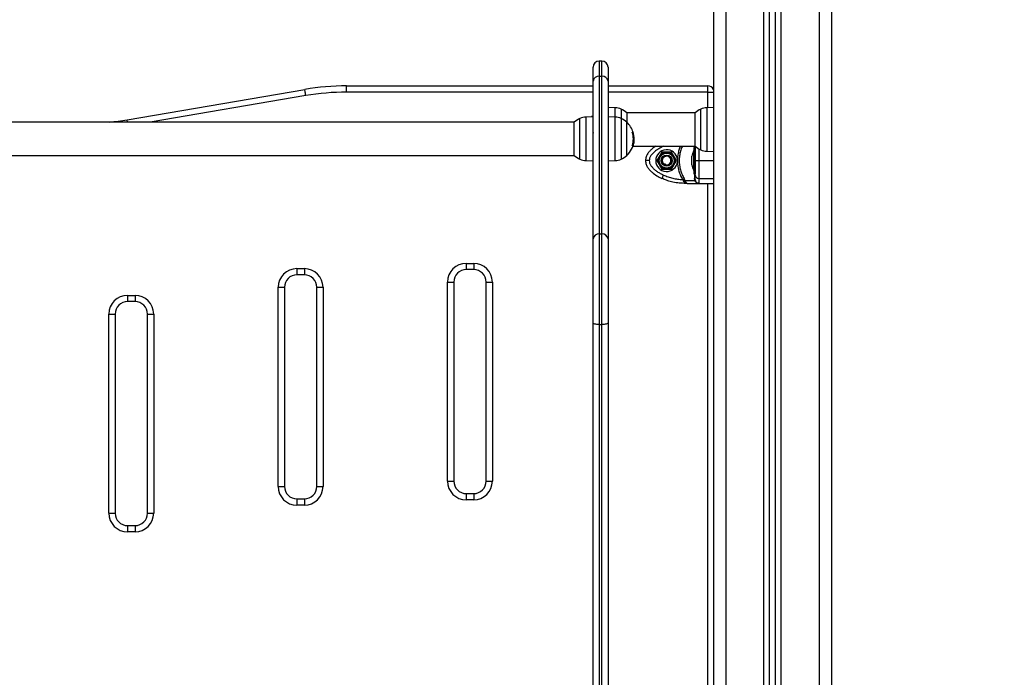
# Model space of a CAD drawing. Units: millimetres. Extents: x -3.4 to 12.9, y -0.1 to 14.7.
# Drawn here: x 6.2 to 7, y 11.2 to 11.7 of the extents above; entities that cross this region are included whole.
import ezdxf

# ---------------------------------------------------------------- set-up
doc = ezdxf.new("R2010")
doc.units = ezdxf.units.MM
doc.layers.add('DIASTASEIS', color=253, linetype='Continuous', lineweight=5)
doc.styles.get("Standard").update_dxf_attribs({"font": 'ARIALN.TTF'})
doc.dimstyles.get("Standard").update_dxf_attribs({"dimtxt": 0.18, "dimasz": 0.15, "dimexe": 0.18, "dimexo": 0.0625, "dimgap": 0.09, "dimtad": 0, "dimtih": 1, "dimtoh": 1, "dimzin": 0, "dimdsep": 46, "dimtxsty": 'Standard', "dimblk": 'OBLIQUE', "dimcen": 0.09, "dimadec": 0, "dimazin": 0, "dimtfac": 1, "dimtofl": 0, "dimtmove": 0, "dimatfit": 3, "dimfxl": 1, "dimtolj": 1, "dimtzin": 0, "dimarcsym": 0})

# ---------------------------------------------------------------- blocks, each defined once
blk = doc.blocks.new('_Oblique')
at = {"color": 0, "linetype": 'ByBlock', "lineweight": -2, "transparency": 16777216}
blk.add_line((-0.5, -0.5), (0.5, 0.5), dxfattribs=at)
blk = doc.blocks.new('*D42')
at = {"layer": 'Defpoints', "color": 0}
for p in [(6.25943, 12.82479), (7.99946, 12.82479), (6.49318, 9.65317)]:
    blk.add_point(p, dxfattribs=at)
at = {"layer": 'DIASTASEIS', "color": 0, "lineweight": -2}
for p, q in [((6.32193, 12.82479), (8.17946, 12.82479)), ((7.99946, 12.82479), (7.99946, 11.42088)), ((7.99946, 9.65317), (7.99946, 11.05708)), ((6.55568, 9.65317), (8.17946, 9.65317))]:
    blk.add_line(p, q, dxfattribs=at)
at = {"layer": 'DIASTASEIS', "color": 0, "linetype": 'ByBlock', "lineweight": -2, "xscale": 0.15, "yscale": 0.15, "zscale": 0.15}
for p, rotation in [((7.99946, 12.82479), 90), ((7.99946, 9.65317), 270)]:
    blk.add_blockref('_Oblique', p, dxfattribs=dict(at, rotation=rotation))
at = {"layer": 'DIASTASEIS', "color": 0, "insert": (7.99946, 11.23898), "char_height": 0.18, "attachment_point": 5}
blk.add_mtext('\\A1;\\A1;3.20', dxfattribs=at)
blk = doc.blocks.new('OPSHA_S114')
at = {"color": 7, "linetype": 'Continuous', "lineweight": 25}
for p, q in [((1892.59395, 6419.44196), (1892.59395, 6416.79799)), ((1892.63895, 6416.79799), (1892.63895, 6419.42119)), ((1892.64395, 6416.79799), (1892.64395, 6419.41888)), ((1892.68895, 6419.39811), (1892.68895, 6416.79799)), ((1892.50435, 6418.72299), (1892.50235, 6418.72299)), ((1892.49735, 6418.70688), (1892.49735, 6418.71799)), ((1892.50935, 6418.71799), (1892.50935, 6418.70688)), ((1892.49735, 6418.58017), (1892.49735, 6418.70688)), ((1892.50235, 6418.71086), (1892.50235, 6418.58416)), ((1892.50235, 6418.71086), (1892.50435, 6418.71086)), ((1892.50435, 6418.58416), (1892.50435, 6418.71086)), ((1892.50935, 6418.70688), (1892.50935, 6418.58017)), ((1892.12306, 6418.67583), (1892.26583, 6418.70015)), ((1892.29942, 6418.69799), (1892.29942, 6418.70299)), ((1892.29942, 6418.70299), (1892.49735, 6418.70299)), ((1892.50935, 6418.70299), (1892.58945, 6418.70299)), ((1892.58945, 6418.69799), (1892.58945, 6418.70299)), ((1892.51506, 6418.68544), (1892.50935, 6418.68554)), ((1892.57938, 6418.68144), (1892.52431, 6418.68144)), ((1892.52442, 6418.68134), (1892.52442, 6418.67384)), ((1892.57927, 6418.65464), (1892.57927, 6418.68134)), ((1892.59395, 6418.68554), (1892.58863, 6418.68544)), ((1892.48238, 6418.67394), (1891.90551, 6418.67394)), ((1892.48227, 6418.64714), (1892.48227, 6418.67384)), ((1892.49735, 6418.67804), (1892.49163, 6418.67794)), ((1892.49735, 6418.67849), (1892.49605, 6418.67849)), ((1892.49605, 6418.67849), (1892.49605, 6418.67802)), ((1892.51506, 6418.67794), (1892.50935, 6418.67804)), ((1892.52442, 6418.64714), (1892.52442, 6418.67384)), ((1892.52963, 6418.65925), (1892.5302, 6418.65925)), ((1892.52964, 6418.66156), (1892.53012, 6418.66156)), ((1892.53017, 6418.65811), (1892.53032, 6418.65987)), ((1892.49715, 6418.65452), (1892.49735, 6418.65486)), ((1892.52885, 6418.65517), (1892.5295, 6418.65517)), ((1892.52918, 6418.65638), (1892.52984, 6418.65638)), ((1892.52934, 6418.65454), (1892.57938, 6418.65454)), ((1892.55255, 6418.64974), (1892.54865, 6418.64299)), ((1892.56034, 6418.64974), (1892.55255, 6418.64974)), ((1892.56424, 6418.64299), (1892.56034, 6418.64974)), ((1892.57815, 6418.65099), (1892.57814, 6418.65099)), ((1892.57814, 6418.63499), (1892.57814, 6418.65099)), ((1892.57945, 6418.65349), (1892.57815, 6418.65349)), ((1892.57815, 6418.65349), (1892.57815, 6418.63249)), ((1892.57945, 6418.65349), (1892.57945, 6418.63249)), ((1892.58863, 6418.65054), (1892.59395, 6418.65045)), ((1891.90551, 6418.64704), (1892.48238, 6418.64704)), ((1892.49163, 6418.64304), (1892.49735, 6418.64294)), ((1892.50935, 6418.64294), (1892.51506, 6418.64304)), ((1892.54865, 6418.64299), (1892.55255, 6418.63624)), ((1892.55989, 6418.64095), (1892.56017, 6418.64177)), ((1892.56034, 6418.63624), (1892.56424, 6418.64299)), ((1892.56514, 6418.64402), (1892.56514, 6418.64196)), ((1892.57657, 6418.64477), (1892.57657, 6418.64644)), ((1892.57657, 6418.64644), (1892.57657, 6418.64644)), ((1892.57657, 6418.64133), (1892.57657, 6418.64466)), ((1892.57657, 6418.63955), (1892.57657, 6418.64121)), ((1892.55255, 6418.63624), (1892.56034, 6418.63624)), ((1892.55557, 6418.63909), (1892.55568, 6418.63958)), ((1892.55576, 6418.63993), (1892.55568, 6418.63958)), ((1892.57814, 6418.63499), (1892.57815, 6418.63499)), ((1892.56922, 6418.62776), (1892.56995, 6418.62682)), ((1892.57043, 6418.62608), (1892.56995, 6418.62682)), ((1892.57043, 6418.62608), (1892.57043, 6418.62474)), ((1892.57122, 6418.62705), (1892.57053, 6418.62852)), ((1892.57122, 6418.62705), (1892.57897, 6418.62705)), ((1892.57122, 6418.62705), (1892.57153, 6418.62623)), ((1892.57815, 6418.63249), (1892.57945, 6418.63249)), ((1892.57897, 6418.62705), (1892.57876, 6418.62852)), ((1892.57897, 6418.62705), (1892.57938, 6418.62623)), ((1892.57945, 6418.62776), (1892.57959, 6418.62682)), ((1892.57959, 6418.62682), (1892.57995, 6418.62608)), ((1892.58245, 6418.62474), (1892.58245, 6418.62872)), ((1892.57287, 6418.62474), (1892.57043, 6418.62474)), ((1892.57287, 6418.62474), (1892.58245, 6418.62474)), ((1892.58245, 6418.62474), (1892.59395, 6418.62474)), ((1892.49735, 6418.51254), (1892.49735, 6418.58017)), ((1892.50235, 6418.58416), (1892.50235, 6418.51133)), ((1892.50235, 6418.58416), (1892.50435, 6418.58416)), ((1892.50435, 6418.51133), (1892.50435, 6418.58416)), ((1892.50935, 6418.58017), (1892.50935, 6418.51254)), ((1892.25945, 6418.55622), (1892.26545, 6418.55622)), ((1892.25945, 6418.55622), (1892.25945, 6418.55122)), ((1892.26545, 6418.55622), (1892.26545, 6418.55122)), ((1892.39545, 6418.56047), (1892.40145, 6418.56047)), ((1892.39545, 6418.56047), (1892.39545, 6418.55547)), ((1892.40145, 6418.55547), (1892.39545, 6418.55547)), ((1892.40145, 6418.56047), (1892.40145, 6418.55547)), ((1892.26545, 6418.55122), (1892.25945, 6418.55122)), ((1892.24445, 6418.38122), (1892.24445, 6418.54122)), ((1892.24445, 6418.54122), (1892.24945, 6418.54122)), ((1892.24945, 6418.54122), (1892.24945, 6418.38122)), ((1892.27545, 6418.38122), (1892.27545, 6418.54122)), ((1892.27545, 6418.54122), (1892.28045, 6418.54122)), ((1892.28045, 6418.54122), (1892.28045, 6418.38122)), ((1892.38045, 6418.38549), (1892.38045, 6418.54547)), ((1892.38045, 6418.54547), (1892.38545, 6418.54547)), ((1892.38545, 6418.54547), (1892.38545, 6418.38549)), ((1892.41145, 6418.38549), (1892.41145, 6418.54547)), ((1892.41145, 6418.54547), (1892.41645, 6418.54547)), ((1892.41645, 6418.54547), (1892.41645, 6418.38549)), ((1892.12345, 6418.53476), (1892.12945, 6418.53476)), ((1892.12345, 6418.53476), (1892.12345, 6418.52976)), ((1892.12945, 6418.53476), (1892.12945, 6418.52976)), ((1892.12945, 6418.52976), (1892.12345, 6418.52976)), ((1892.10845, 6418.35976), (1892.10845, 6418.51976)), ((1892.10845, 6418.51976), (1892.11345, 6418.51976)), ((1892.11345, 6418.51976), (1892.11345, 6418.35976)), ((1892.13945, 6418.35976), (1892.13945, 6418.51976)), ((1892.13945, 6418.51976), (1892.14445, 6418.51976)), ((1892.14445, 6418.51976), (1892.14445, 6418.35976)), ((1892.49735, 6417.96935), (1892.49735, 6418.51254)), ((1892.50235, 6418.51133), (1892.50435, 6418.51133)), ((1892.50235, 6418.51133), (1892.50235, 6417.96814)), ((1892.50435, 6417.96814), (1892.50435, 6418.51133)), ((1892.50935, 6418.51254), (1892.50935, 6417.96935)), ((1892.24445, 6418.38122), (1892.24945, 6418.38122)), ((1892.27545, 6418.38122), (1892.28045, 6418.38122)), ((1892.38045, 6418.38549), (1892.38545, 6418.38549)), ((1892.41145, 6418.38549), (1892.41645, 6418.38549)), ((1892.39545, 6418.37549), (1892.40145, 6418.37549)), ((1892.39545, 6418.37549), (1892.39545, 6418.37049)), ((1892.40145, 6418.37549), (1892.40145, 6418.37049)), ((1892.25945, 6418.37122), (1892.25945, 6418.36622)), ((1892.25945, 6418.37122), (1892.26545, 6418.37122)), ((1892.26545, 6418.36622), (1892.25945, 6418.36622)), ((1892.26545, 6418.37122), (1892.26545, 6418.36622)), ((1892.40145, 6418.37049), (1892.39545, 6418.37049)), ((1892.10845, 6418.35976), (1892.11345, 6418.35976)), ((1892.13945, 6418.35976), (1892.14445, 6418.35976)), ((1892.12345, 6418.34976), (1892.12945, 6418.34976)), ((1892.12345, 6418.34976), (1892.12345, 6418.34476)), ((1892.12945, 6418.34976), (1892.12945, 6418.34476)), ((1892.12945, 6418.34476), (1892.12345, 6418.34476))]:
    blk.add_line(p, q, dxfattribs=at)
at = {"color": 8, "linetype": 'Continuous', "lineweight": 25}
for p, q in [((1892.60395, 6419.43734), (1892.60395, 6416.79799)), ((1892.63445, 6416.79799), (1892.63445, 6419.42326)), ((1892.64845, 6416.79799), (1892.64845, 6419.4168)), ((1892.67895, 6419.40272), (1892.67895, 6416.79799)), ((1892.50235, 6418.72299), (1892.50235, 6418.71086)), ((1892.50435, 6418.71086), (1892.50435, 6418.72299)), ((1892.49735, 6418.69799), (1892.29942, 6418.69799)), ((1892.58945, 6418.69799), (1892.50935, 6418.69799)), ((1892.58945, 6418.68546), (1892.58945, 6418.69799)), ((1892.58945, 6418.69799), (1892.59395, 6418.69799)), ((1892.26667, 6418.69522), (1892.14174, 6418.67394)), ((1892.51506, 6418.67794), (1892.51506, 6418.68544)), ((1892.51986, 6418.68435), (1892.51986, 6418.67685)), ((1892.58383, 6418.65164), (1892.58383, 6418.68435)), ((1892.58863, 6418.68544), (1892.58863, 6418.6549)), ((1892.48683, 6418.64414), (1892.48683, 6418.67685)), ((1892.49163, 6418.67794), (1892.49163, 6418.64304)), ((1892.51506, 6418.64304), (1892.51506, 6418.67794)), ((1892.51986, 6418.67685), (1892.51986, 6418.64414)), ((1892.52889, 6418.66566), (1892.52938, 6418.66566)), ((1892.52889, 6418.65533), (1892.52956, 6418.65533)), ((1892.58863, 6418.6549), (1892.58863, 6418.65054)), ((1892.58245, 6418.64299), (1892.59395, 6418.64299)), ((1892.58245, 6418.62872), (1892.59395, 6418.62872)), ((1892.58945, 6418.15046), (1892.58945, 6418.62474))]:
    blk.add_line(p, q, dxfattribs=at)
at = {"color": 7, "linetype": 'Continuous', "lineweight": 25, "flags": 128}
for points in [[(1892.26667, 6418.69522), (1892.26651, 6418.69619), (1892.26635, 6418.69711), (1892.2662, 6418.69796), (1892.26608, 6418.69871), (1892.26597, 6418.69932), (1892.2659, 6418.69978), (1892.26585, 6418.70006), (1892.26583, 6418.70015)], [(1892.55387, 6418.63144), (1892.55362, 6418.63091), (1892.55338, 6418.6304), (1892.55316, 6418.62993), (1892.55297, 6418.62952), (1892.55281, 6418.62918), (1892.55269, 6418.62893), (1892.55262, 6418.62877), (1892.55259, 6418.62872)], [(1892.56922, 6418.62776), (1892.5694, 6418.62787), (1892.56959, 6418.62797), (1892.56977, 6418.62808), (1892.56994, 6418.62818), (1892.5701, 6418.62827), (1892.57026, 6418.62836), (1892.5704, 6418.62845), (1892.57053, 6418.62852)], [(1892.50235, 6418.51133), (1892.50137, 6418.51135), (1892.50043, 6418.51142), (1892.49957, 6418.51153), (1892.49881, 6418.51168), (1892.49819, 6418.51187), (1892.49773, 6418.51208), (1892.49744, 6418.5123), (1892.49735, 6418.51254)], [(1892.50935, 6418.51254), (1892.50925, 6418.5123), (1892.50897, 6418.51208), (1892.5085, 6418.51187), (1892.50788, 6418.51168), (1892.50712, 6418.51153), (1892.50626, 6418.51142), (1892.50532, 6418.51135), (1892.50435, 6418.51133)]]:
    blk.add_lwpolyline(points, dxfattribs=at)
at = {"color": 8, "linetype": 'Continuous', "lineweight": 25, "flags": 128}
blk.add_lwpolyline([(1892.12338, 6418.67394), (1892.12331, 6418.67439), (1892.1232, 6418.675), (1892.12313, 6418.67546), (1892.12308, 6418.67574), (1892.12306, 6418.67583)], dxfattribs=at)
at = {"color": 7, "linetype": 'Continuous', "lineweight": 25}
for radius in [0.0065, 0.006, 0.0045, 0.004]:
    blk.add_circle((1892.55645, 6418.64299), radius, dxfattribs=at)
for centre, radius, start, end in [((1892.50235, 6418.71799), 0.005, 90, 180), ((1892.50435, 6418.71799), 0.005, 0, 90), ((1892.50189, 6418.70631), 0.00458, 84.30932, 172.86121), ((1892.5048, 6418.70631), 0.00458, 7.13879, 95.69068), ((1892.29942, 6418.50299), 0.2, 90, 99.66721), ((1892.29942, 6418.50299), 0.195, 90, 99.66721), ((1892.58945, 6418.69799), 0.005, 25.84193, 90), ((1892.51485, 6418.67344), 0.012, 65.32363, 89), ((1892.51235, 6418.66799), 0.018, 47.87358, 65.32363), ((1892.59135, 6418.66799), 0.018, 114.67637, 132.12642), ((1892.58884, 6418.67344), 0.012, 91, 114.67637), ((1892.08948, 6418.87299), 0.2, 275.58671, 279.66721), ((1892.49435, 6418.66049), 0.018, 114.67637, 132.12642), ((1892.49184, 6418.66594), 0.012, 91, 114.67637), ((1892.51485, 6418.66594), 0.012, 65.32363, 89), ((1892.51235, 6418.66049), 0.018, 47.87358, 65.32363), ((1892.51235, 6418.66049), 0.018, 17.29584, 47.87358), ((1892.51235, 6418.66049), 0.01733, 342.53241, 17.28151), ((1892.52831, 6418.68337), 0.01758, 271.88948, 273.26722), ((1892.51235, 6418.6605), 0.0178, 3.41126, 16.85405), ((1892.52947, 6418.66632), 0.000482, 267.17073, 277.31761), ((1892.51234, 6418.66049), 0.0179, 6.10936, 16.8475), ((1892.51235, 6418.66049), 0.018, 312.12642, 352.38091), ((1892.5287, 6418.6628), 0.00767, 271.28607, 276.01861), ((1892.51232, 6418.6605), 0.018, 343.31105, 346.76898), ((1892.55645, 6418.64299), 0.00875, 6.76333, 353.23577), ((1892.59403, 6418.64299), 0.01779, 153.27956, 168.82587), ((1892.59135, 6418.66799), 0.018, 227.87358, 245.32363), ((1892.58884, 6418.66254), 0.012, 245.32363, 269), ((1892.49435, 6418.66049), 0.018, 227.87358, 245.32363), ((1892.49184, 6418.65504), 0.012, 245.32363, 269), ((1892.51485, 6418.65504), 0.012, 271, 294.67637), ((1892.51235, 6418.66049), 0.018, 294.67637, 312.12642), ((1892.55668, 6418.64304), 0.00373, 347.94999, 195.99787), ((1892.55645, 6418.64299), 0.0035, 257.37904, 196.36199), ((1892.59403, 6418.64299), 0.01779, 191.16593, 206.72044), ((1892.57134, 6418.62354), 0.0027, 85.82899, 109.58369), ((1892.57851, 6418.6276), 0.000956, 9.90887, 74.8127), ((1892.57954, 6418.62568), 0.000575, 44.65764, 105.80468), ((1892.58231, 6418.63159), 0.00287, 182.98734, 272.70302), ((1892.58245, 6418.62774), 0.003, 213.57047, 270), ((1892.50189, 6418.5796), 0.00458, 84.30804, 172.86249), ((1892.5048, 6418.5796), 0.00458, 7.13751, 95.69196), ((1892.25945, 6418.54122), 0.015, 90, 180), ((1892.26545, 6418.54122), 0.015, 0, 90), ((1892.39545, 6418.54547), 0.015, 90, 180), ((1892.39545, 6418.54547), 0.01, 90, 180), ((1892.40145, 6418.54547), 0.015, 0, 90), ((1892.40145, 6418.54547), 0.01, 0, 90), ((1892.25945, 6418.54122), 0.01, 90, 180), ((1892.26545, 6418.54122), 0.01, 0, 90), ((1892.12345, 6418.51976), 0.015, 90, 180), ((1892.12945, 6418.51976), 0.015, 0, 90), ((1892.12345, 6418.51976), 0.01, 90, 180), ((1892.12945, 6418.51976), 0.01, 0, 90), ((1892.25945, 6418.38122), 0.015, 180, 270), ((1892.25945, 6418.38122), 0.01, 180, 270), ((1892.26545, 6418.38122), 0.015, 270, 0), ((1892.26545, 6418.38122), 0.01, 270, 0), ((1892.39545, 6418.38549), 0.015, 180, 270), ((1892.39545, 6418.38549), 0.01, 180, 270), ((1892.40145, 6418.38549), 0.015, 270, 0), ((1892.40145, 6418.38549), 0.01, 270, 0), ((1892.12345, 6418.35976), 0.015, 180, 270), ((1892.12345, 6418.35976), 0.01, 180, 270), ((1892.12945, 6418.35976), 0.015, 270, 0), ((1892.12945, 6418.35976), 0.01, 270, 0)]:
    blk.add_arc(centre, radius, start, end, dxfattribs=at)
for points, knots in [([(1892.49712, 6418.66648), (1892.49712, 6418.66649), (1892.49714, 6418.6665), (1892.49717, 6418.66644), (1892.49723, 6418.66622), (1892.49729, 6418.66573), (1892.49733, 6418.66525), (1892.49735, 6418.66503)], [0, 0, 0, 0, 0.043939, 0.156865, 0.463573, 0.757173, 1, 1, 1, 1]), ([(1892.52889, 6418.66564), (1892.52889, 6418.66566), (1892.52888, 6418.66569), (1892.52887, 6418.66573), (1892.52887, 6418.66575), (1892.52887, 6418.66577), (1892.52887, 6418.66579), (1892.52888, 6418.6658), (1892.52888, 6418.6658), (1892.52889, 6418.6658)], [0, 0, 0, 0, 0.248939, 0.374695, 0.498919, 0.623759, 0.749351, 0.873718, 1, 1, 1, 1]), ([(1892.52931, 6418.66582), (1892.52931, 6418.66582), (1892.52931, 6418.66582), (1892.52933, 6418.6658), (1892.52934, 6418.66577), (1892.52936, 6418.66572), (1892.52938, 6418.66568), (1892.52938, 6418.66566)], [0, 0, 0, 0, 0.124759, 0.250521, 0.500034, 0.749738, 1, 1, 1, 1]), ([(1892.52948, 6418.66568), (1892.52947, 6418.6657), (1892.52946, 6418.66574), (1892.52945, 6418.66579), (1892.52945, 6418.66581), (1892.52945, 6418.66583), (1892.52945, 6418.66584), (1892.52945, 6418.66584), (1892.52945, 6418.66584)], [0, 0, 0, 0, 0.249421, 0.498398, 0.624047, 0.748814, 0.874425, 1, 1, 1, 1]), ([(1892.5302, 6418.65925), (1892.53019, 6418.6588), (1892.53015, 6418.6579), (1892.52995, 6418.65689), (1892.52984, 6418.65638)], [0, 0, 0, 0, 0.501281, 1, 1, 1, 1]), ([(1892.53012, 6418.66156), (1892.53014, 6418.66115), (1892.53019, 6418.66033), (1892.5302, 6418.65961), (1892.5302, 6418.65925)], [0, 0, 0, 0, 0.501015, 1, 1, 1, 1]), ([(1892.53032, 6418.65987), (1892.53031, 6418.66026), (1892.53029, 6418.66102), (1892.5302, 6418.66194), (1892.53015, 6418.6624)], [0, 0, 0, 0, 0.5012662, 1, 1, 1, 1]), ([(1892.52887, 6418.65513), (1892.52887, 6418.65513), (1892.52886, 6418.65513), (1892.52886, 6418.65514), (1892.52885, 6418.65516), (1892.52885, 6418.65518), (1892.52885, 6418.6552), (1892.52886, 6418.65524), (1892.52887, 6418.65527), (1892.52887, 6418.65529)], [0, 0, 0, 0, 0.126202, 0.250234, 0.375858, 0.500418, 0.625081, 0.750869, 1, 1, 1, 1]), ([(1892.52956, 6418.65533), (1892.52955, 6418.65531), (1892.52954, 6418.65527), (1892.52952, 6418.65522), (1892.52951, 6418.65519), (1892.5295, 6418.65517), (1892.5295, 6418.65517), (1892.5295, 6418.65517)], [0, 0, 0, 0, 0.250522, 0.499516, 0.748786, 0.875183, 1, 1, 1, 1]), ([(1892.54775, 6418.65454), (1892.54671, 6418.65386), (1892.54498, 6418.65272), (1892.54284, 6418.65069), (1892.54118, 6418.64862), (1892.53977, 6418.64605), (1892.53956, 6418.64404), (1892.53945, 6418.64299)], [0, 0, 0, 0, 0.251227, 0.417732, 0.595019, 0.787902, 1, 1, 1, 1]), ([(1892.55387, 6418.65455), (1892.55321, 6418.65423), (1892.55194, 6418.65361), (1892.55006, 6418.65255), (1892.5483, 6418.6514), (1892.54677, 6418.65023), (1892.54554, 6418.64911), (1892.54457, 6418.64807), (1892.54358, 6418.64674), (1892.54267, 6418.64508), (1892.54252, 6418.64366), (1892.54245, 6418.64299)], [0, 0, 0, 0, 0.128588, 0.250033, 0.379946, 0.500048, 0.589777, 0.672852, 0.750008, 0.881945, 1, 1, 1, 1]), ([(1892.55262, 6418.64945), (1892.55253, 6418.64929), (1892.55218, 6418.64866), (1892.55153, 6418.64751), (1892.55101, 6418.64658), (1892.55078, 6418.64618)], [0, 0, 0, 0, 0.158415, 0.633242, 1, 1, 1, 1]), ([(1892.55637, 6418.64949), (1892.55585, 6418.64949), (1892.55479, 6418.64947), (1892.55348, 6418.64946), (1892.55281, 6418.64945), (1892.55262, 6418.64945)], [0, 0, 0, 0, 0.413354, 0.830564, 1, 1, 1, 1]), ([(1892.56012, 6418.64954), (1892.55993, 6418.64953), (1892.55917, 6418.64952), (1892.55785, 6418.64951), (1892.55679, 6418.6495), (1892.55637, 6418.64949)], [0, 0, 0, 0, 0.166816, 0.666714, 1, 1, 1, 1]), ([(1892.56204, 6418.64631), (1892.56177, 6418.64676), (1892.56123, 6418.64767), (1892.56057, 6418.64879), (1892.56022, 6418.64937), (1892.56012, 6418.64954)], [0, 0, 0, 0, 0.413352, 0.830574, 1, 1, 1, 1]), ([(1892.57945, 6418.64299), (1892.57945, 6418.64366), (1892.57945, 6418.6447), (1892.57945, 6418.64601), (1892.57945, 6418.64727), (1892.57945, 6418.64867), (1892.57945, 6418.65027), (1892.57945, 6418.65181), (1892.57945, 6418.65328), (1892.57945, 6418.65413), (1892.57945, 6418.65455)], [0, 0, 0, 0, 0.118032, 0.181765, 0.250253, 0.375591, 0.500066, 0.662267, 0.830164, 1, 1, 1, 1]), ([(1892.53945, 6418.64299), (1892.53956, 6418.64194), (1892.53977, 6418.63994), (1892.54118, 6418.63736), (1892.54284, 6418.63529), (1892.54524, 6418.63305), (1892.54846, 6418.63079), (1892.55123, 6418.6294), (1892.55259, 6418.62872)], [0, 0, 0, 0, 0.1538, 0.294446, 0.42342, 0.544317, 0.775892, 1, 1, 1, 1]), ([(1892.54245, 6418.64299), (1892.54202, 6418.64299), (1892.54114, 6418.64299), (1892.54013, 6418.64299), (1892.53955, 6418.64299), (1892.53948, 6418.64299), (1892.53945, 6418.64299)], [0, 0, 0, 0, 0.270263, 0.562429, 0.789733, 1, 1, 1, 1]), ([(1892.54245, 6418.64299), (1892.54251, 6418.64232), (1892.54262, 6418.64129), (1892.54319, 6418.63998), (1892.54393, 6418.63872), (1892.54508, 6418.63731), (1892.54679, 6418.63571), (1892.54886, 6418.63418), (1892.55128, 6418.6327), (1892.553, 6418.63186), (1892.55387, 6418.63144)], [0, 0, 0, 0, 0.118057, 0.181805, 0.250307, 0.375753, 0.50009, 0.662215, 0.830099, 1, 1, 1, 1]), ([(1892.55078, 6418.64618), (1892.55037, 6418.64544), (1892.54979, 6418.64442), (1892.54917, 6418.64331), (1892.54898, 6418.64298), (1892.54894, 6418.6429)], [0, 0, 0, 0, 0.659549, 0.924036, 1, 1, 1, 1]), ([(1892.54894, 6418.6429), (1892.54904, 6418.64274), (1892.54943, 6418.64208), (1892.5501, 6418.64095), (1892.55064, 6418.64004), (1892.55086, 6418.63968)], [0, 0, 0, 0, 0.1668201, 0.6667287, 1, 1, 1, 1]), ([(1892.55576, 6418.63993), (1892.55541, 6418.64001), (1892.55469, 6418.64017), (1892.5538, 6418.64083), (1892.55331, 6418.6415), (1892.55313, 6418.64192), (1892.55309, 6418.64201)], [0, 0, 0, 0, 0.304589, 0.613295, 0.921843, 1, 1, 1, 1]), ([(1892.56395, 6418.64308), (1892.56385, 6418.64324), (1892.56347, 6418.6439), (1892.56279, 6418.64504), (1892.56225, 6418.64594), (1892.56204, 6418.64631)], [0, 0, 0, 0, 0.16682, 0.666715, 1, 1, 1, 1]), ([(1892.56211, 6418.63981), (1892.56253, 6418.64054), (1892.5631, 6418.64157), (1892.56373, 6418.64268), (1892.56391, 6418.64301), (1892.56395, 6418.64308)], [0, 0, 0, 0, 0.659555, 0.924025, 1, 1, 1, 1]), ([(1892.56514, 6418.64196), (1892.56522, 6418.64072), (1892.56539, 6418.63823), (1892.56624, 6418.63459), (1892.56746, 6418.63105), (1892.56863, 6418.62886), (1892.56922, 6418.62776)], [0, 0, 0, 0, 0.249707, 0.500666, 0.749625, 1, 1, 1, 1]), ([(1892.57657, 6418.64477), (1892.57657, 6418.64474), (1892.57657, 6418.6447), (1892.57657, 6418.64466), (1892.57657, 6418.64466)], [0, 0, 0, 0, 0.972978, 1, 1, 1, 1]), ([(1892.57657, 6418.64133), (1892.57657, 6418.64129), (1892.57657, 6418.64125), (1892.57657, 6418.64121), (1892.57657, 6418.64121)], [0, 0, 0, 0, 0.971833, 1, 1, 1, 1]), ([(1892.57945, 6418.63144), (1892.57945, 6418.63175), (1892.57945, 6418.63237), (1892.57945, 6418.63344), (1892.57945, 6418.63458), (1892.57945, 6418.63576), (1892.57945, 6418.63688), (1892.57945, 6418.63792), (1892.57945, 6418.63924), (1892.57945, 6418.6409), (1892.57945, 6418.64232), (1892.57945, 6418.64299)], [0, 0, 0, 0, 0.128642, 0.25013, 0.379977, 0.500023, 0.589739, 0.672808, 0.749953, 0.881919, 1, 1, 1, 1]), ([(1892.57945, 6418.64299), (1892.5795, 6418.64299), (1892.57961, 6418.64299), (1892.58042, 6418.64299), (1892.58143, 6418.64299), (1892.58212, 6418.64299), (1892.58245, 6418.64299)], [0, 0, 0, 0, 0.2702562, 0.5624312, 0.7897331, 1, 1, 1, 1]), ([(1892.58245, 6418.62872), (1892.58245, 6418.6294), (1892.58245, 6418.63079), (1892.58245, 6418.63305), (1892.58245, 6418.63529), (1892.58245, 6418.63736), (1892.58245, 6418.63994), (1892.58245, 6418.64194), (1892.58245, 6418.64299)], [0, 0, 0, 0, 0.224108, 0.455684, 0.576579, 0.705554, 0.8462, 1, 1, 1, 1]), ([(1892.55086, 6418.63968), (1892.55112, 6418.63923), (1892.55166, 6418.63832), (1892.55233, 6418.63719), (1892.55267, 6418.63662), (1892.55277, 6418.63645)], [0, 0, 0, 0, 0.413346, 0.830571, 1, 1, 1, 1]), ([(1892.55277, 6418.63645), (1892.55296, 6418.63645), (1892.55372, 6418.63646), (1892.55504, 6418.63648), (1892.5561, 6418.63649), (1892.55652, 6418.63649)], [0, 0, 0, 0, 0.1668157, 0.6666832, 1, 1, 1, 1]), ([(1892.55652, 6418.63649), (1892.55705, 6418.6365), (1892.5581, 6418.63651), (1892.55941, 6418.63653), (1892.56008, 6418.63653), (1892.56028, 6418.63654)], [0, 0, 0, 0, 0.4132921, 0.8304518, 1, 1, 1, 1]), ([(1892.56028, 6418.63654), (1892.56036, 6418.63669), (1892.56072, 6418.63732), (1892.56136, 6418.63847), (1892.56189, 6418.6394), (1892.56211, 6418.63981)], [0, 0, 0, 0, 0.158427, 0.633255, 1, 1, 1, 1]), ([(1892.57657, 6418.63955), (1892.57657, 6418.63954), (1892.57657, 6418.63954), (1892.57657, 6418.63955), (1892.57657, 6418.63955)], [0, 0, 0, 0, 0.9729863, 1, 1, 1, 1]), ([(1892.57043, 6418.62474), (1892.56872, 6418.6248), (1892.56528, 6418.62492), (1892.56055, 6418.62584), (1892.5563, 6418.6271), (1892.55383, 6418.62818), (1892.55259, 6418.62872)], [0, 0, 0, 0, 0.279258, 0.560179, 0.780742, 1, 1, 1, 1]), ([(1892.55387, 6418.63144), (1892.55508, 6418.63091), (1892.55751, 6418.62985), (1892.56134, 6418.62876), (1892.56525, 6418.628), (1892.5679, 6418.62784), (1892.56922, 6418.62776)], [0, 0, 0, 0, 0.249879, 0.500002, 0.749972, 1, 1, 1, 1]), ([(1892.57122, 6418.62705), (1892.57101, 6418.62703), (1892.57063, 6418.627), (1892.57016, 6418.62687), (1892.56995, 6418.62682)], [0, 0, 0, 0, 0.559987, 1, 1, 1, 1]), ([(1892.57043, 6418.62608), (1892.5706, 6418.62589), (1892.57096, 6418.62548), (1892.57177, 6418.62491), (1892.57243, 6418.62481), (1892.57287, 6418.62474)], [0, 0, 0, 0, 0.230993, 0.4927, 1, 1, 1, 1]), ([(1892.57153, 6418.62623), (1892.57163, 6418.62602), (1892.57184, 6418.62557), (1892.57217, 6418.6251), (1892.57252, 6418.6248), (1892.57276, 6418.62476), (1892.57287, 6418.62474)], [0, 0, 0, 0, 0.23077, 0.494316, 0.745394, 1, 1, 1, 1]), ([(1892.57897, 6418.62705), (1892.57915, 6418.62703), (1892.57947, 6418.627), (1892.57956, 6418.62687), (1892.57959, 6418.62682)], [0, 0, 0, 0, 0.560007, 1, 1, 1, 1]), ([(1892.57945, 6418.62776), (1892.57945, 6418.62784), (1892.57945, 6418.628), (1892.57945, 6418.62876), (1892.57945, 6418.62985), (1892.57945, 6418.63091), (1892.57945, 6418.63144)], [0, 0, 0, 0, 0.249876, 0.500001, 0.749972, 1, 1, 1, 1]), ([(1892.57254, 6418.62476), (1892.57257, 6418.62477), (1892.57262, 6418.62477), (1892.57267, 6418.62477), (1892.5727, 6418.62477)], [0, 0, 0, 0, 0.50013, 1, 1, 1, 1])]:
    blk.add_open_spline(points, degree=3, knots=knots, dxfattribs=at)
at = {"color": 8, "linetype": 'Continuous', "lineweight": 25}
for points, knots in [([(1892.56743, 6418.65454), (1892.56703, 6418.6535), (1892.56619, 6418.65129), (1892.5654, 6418.64775), (1892.56522, 6418.64527), (1892.56514, 6418.64402)], [0, 0, 0, 0, 0.309149, 0.654227, 1, 1, 1, 1]), ([(1892.56904, 6418.65454), (1892.56896, 6418.65439), (1892.5683, 6418.65312), (1892.5675, 6418.65052), (1892.5667, 6418.64681), (1892.56645, 6418.643), (1892.5667, 6418.6392), (1892.56747, 6418.63547), (1892.56871, 6418.63186), (1892.56992, 6418.62963), (1892.57053, 6418.62852)], [0, 0, 0, 0, 0.019007, 0.158223, 0.298842, 0.439122, 0.579071, 0.720035, 0.859739, 1, 1, 1, 1]), ([(1892.5788, 6418.65454), (1892.5788, 6418.65439), (1892.5788, 6418.65406), (1892.57881, 6418.65369), (1892.57881, 6418.65349)], [0, 0, 0, 0, 0.455163, 1, 1, 1, 1]), ([(1892.58245, 6418.64299), (1892.58245, 6418.64404), (1892.58245, 6418.64605), (1892.58245, 6418.64863), (1892.58245, 6418.65067), (1892.58245, 6418.65197), (1892.58245, 6418.65249), (1892.58245, 6418.65254)], [0, 0, 0, 0, 0.2767461, 0.5284198, 0.7597421, 0.9770002, 1, 1, 1, 1]), ([(1892.57881, 6418.63249), (1892.57881, 6418.63229), (1892.57879, 6418.6309), (1892.57877, 6418.62962), (1892.57876, 6418.62852)], [0, 0, 0, 0, 0.141676, 1, 1, 1, 1]), ([(1892.58187, 6418.62481), (1892.58176, 6418.62481), (1892.58137, 6418.62485), (1892.5807, 6418.62511), (1892.57994, 6418.62557), (1892.57956, 6418.62602), (1892.57938, 6418.62623)], [0, 0, 0, 0, 0.10593, 0.407826, 0.723531, 1, 1, 1, 1])]:
    blk.add_open_spline(points, degree=3, knots=knots, dxfattribs=at)

msp = doc.modelspace()

# ---------------------------------------------------------------- block references
msp.add_blockref('OPSHA_S114', (-1885.7904, -6407.06482))

# ---------------------------------------------------------------- dimensions: what is measured, and where the dimension line sits
at = {"layer": 'DIASTASEIS'}
dim = msp.add_linear_dim(base=(7.99946, 12.82479), p1=(6.49318, 9.65317), p2=(6.25943, 12.82479), angle=90, text='\\A1;<>0', dimstyle='Standard', override={"dimdec": 1, "dimtxsty": 'Standard'}, dxfattribs=at)
dim.commit()
dim.dimension.update_dxf_attribs({"geometry": '*D42', "text_midpoint": (7.99946, 11.23898)})

doc.saveas('drawing.dxf')
